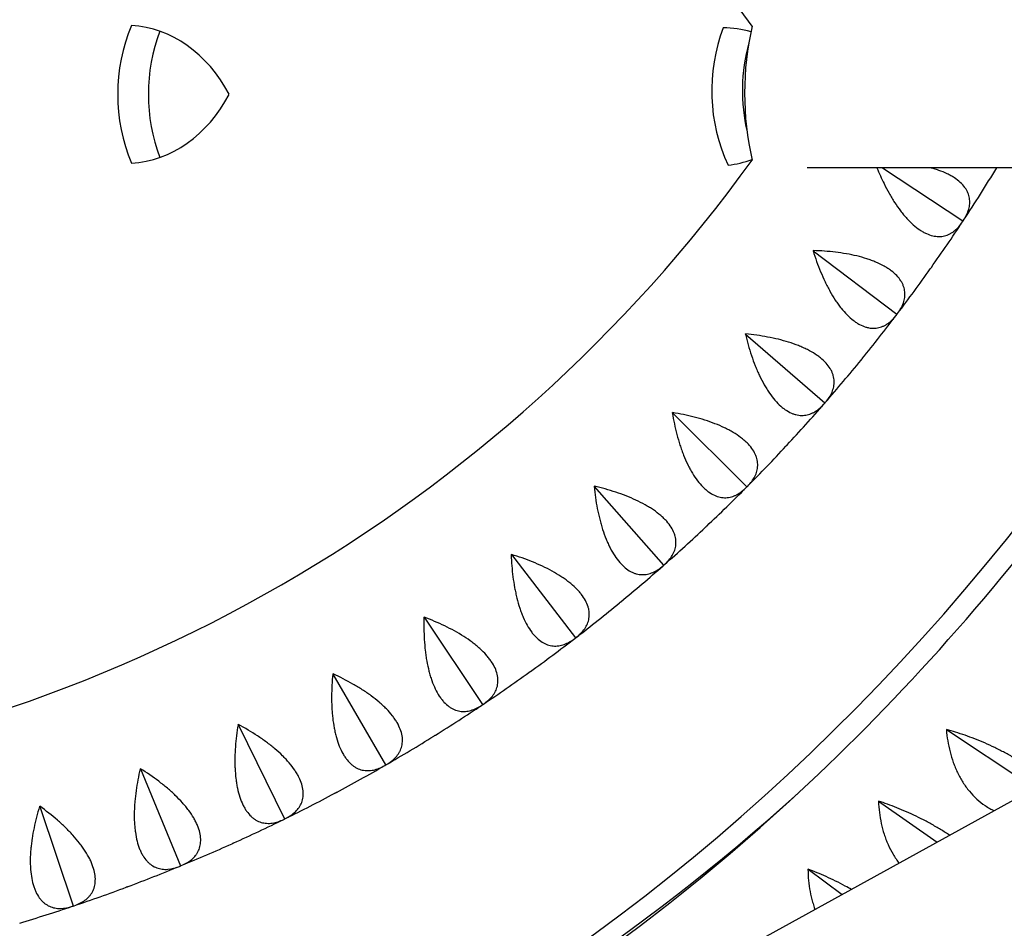
# Model space of a CAD drawing. Units: millimetres. Extents: x -5422 to 5420, y -4482 to 4525.
# Drawn here: x -1100 to -769, y -963 to -657 of the extents above; entities that cross this region are included whole.
import ezdxf

# ---------------------------------------------------------------- set-up
doc = ezdxf.new("R2010")
doc.units = ezdxf.units.MM
doc.header["$LTSCALE"] = 20
doc.layers.add('2d', color=230, linetype='Continuous')

msp = doc.modelspace()

# ---------------------------------------------------------------- linework, layer by layer
at = {"layer": '2d'}
for p, q in [((-763.12, -706.96), (-834.95, -706.96)), ((-809.69, -706.96), (-782.59, -724.83)), ((-782.51, -724.8), (-782.59, -724.83)), ((-782.59, -724.83), (-782.58, -724.91)), ((-832.93, -734.87), (-804.81, -756.22)), ((-804.73, -756.19), (-804.81, -756.22)), ((-804.81, -756.22), (-804.81, -756.3)), ((-855.71, -762.9), (-829.06, -786.06)), ((-829.06, -786.06), (-829.07, -786.14)), ((-828.98, -786.04), (-829.06, -786.06)), ((-880.29, -789.35), (-855.24, -814.23)), ((-906.58, -814.12), (-883.23, -840.61)), ((-855.24, -814.23), (-855.25, -814.31)), ((-855.16, -814.22), (-855.24, -814.23)), ((-599.17, -828.03), (-1276.6, -1201.16)), ((-934.45, -837.09), (-912.9, -865.07)), ((-883.23, -840.61), (-883.25, -840.69)), ((-883.15, -840.6), (-883.23, -840.61)), ((-963.78, -858.17), (-944.13, -887.51)), ((-912.9, -865.07), (-912.93, -865.15)), ((-912.82, -865.07), (-912.9, -865.07)), ((-994.44, -877.25), (-976.78, -907.83)), ((-944.13, -887.51), (-944.16, -887.59)), ((-944.05, -887.51), (-944.13, -887.51)), ((-1026.29, -894.26), (-1010.71, -925.95)), ((-788.11, -895.94), (-758.32, -915.69)), ((-1059.21, -909.13), (-1045.76, -941.77)), ((-976.78, -907.83), (-976.82, -907.91)), ((-976.7, -907.84), (-976.78, -907.83)), ((-810.98, -920.02), (-791.31, -933.86)), ((-1093.04, -921.77), (-1081.78, -955.24)), ((-1010.71, -925.95), (-1010.74, -926.02)), ((-1010.63, -925.96), (-1010.71, -925.95)), ((-1045.76, -941.77), (-1045.8, -941.84)), ((-1045.68, -941.79), (-1045.76, -941.77)), ((-834.65, -942.9), (-823.21, -951.43)), ((-1081.78, -955.24), (-1081.82, -955.3)), ((-1081.7, -955.26), (-1081.78, -955.24))]:
    msp.add_line(p, q, dxfattribs=at)
for centre, radius, start, end in [((-1266.76, -958.09), 510, 35.8602, 84.1398), ((-757.33, -681.84), 98.7, 166.8201, 193.1799), ((-1266.76, -405.58), 510, 275.8602, 324.1398), ((-1266.76, -405.58), 580, 326.63159, 328.69346), ((-1266.76, -405.58), 580, 324.73159, 326.56841), ((-1266.76, -405.58), 580, 322.83159, 324.66841), ((-1266.76, -405.58), 580, 320.93159, 322.76841), ((-1266.76, -405.58), 580, 319.03159, 320.86841), ((-1266.76, -405.58), 580, 317.13159, 318.96841), ((-1266.76, -405.58), 580, 315.23159, 317.06841), ((-1266.76, -405.58), 580, 313.33159, 315.16841), ((-1266.76, -405.58), 580, 311.43159, 313.26841), ((-1266.76, -405.58), 580, 309.53159, 311.36841), ((-1266.76, -405.58), 580, 307.63159, 309.46841), ((-1266.76, -405.58), 580, 305.73159, 307.56841), ((-1266.76, -405.58), 580, 303.83159, 305.66841), ((-1266.76, -405.58), 580, 301.93159, 303.76841), ((-1266.76, -405.58), 580, 300.03159, 301.86841), ((-1266.76, -405.58), 580, 298.13159, 299.96841), ((-1266.76, -405.58), 580, 296.23159, 298.06841), ((-1266.76, -405.58), 580, 294.33159, 296.16841), ((-1266.76, -405.58), 580, 292.43159, 294.26841), ((-1266.76, -405.58), 580, 290.53159, 292.36841), ((-1266.76, -405.58), 580, 288.63159, 290.46841), ((-1266.76, -405.58), 580, 286.73159, 288.56841)]:
    msp.add_arc(centre, radius, start, end, dxfattribs=at)
for centre, major_axis, start_param, end_param in [((-1025.84, -682.25), (0, 50), 1.090431, 2.051193), ((-1063.96, -709.1), (0, 50), 5.279258, 6.240053), ((-1015.53, -682.25), (0, 50), 1.132669, 2.008939), ((-826.07, -681.07), (0, 50), 1.133176, 2.093972), ((-863.22, -709.88), (0, 50), 6.052508, 6.282762), ((-815.77, -681.07), (0, 50), 1.242942, 1.850983), ((-1063.96, -655.41), (0, 50), 3.184794, 4.145622), ((-865.1, -656.23), (0, 50), 3.227572, 3.429394), ((-1259.52, -242.25), (0, 841), 3.208471, 4.122482), ((-1249.22, -242.25), (0, 841), 3.208471, 3.780328)]:
    msp.add_ellipse(centre, major_axis=major_axis, ratio=0.81986, start_param=start_param, end_param=end_param, dxfattribs=at)
for points, knots in [([(-1210.45, -1085.81), (-1169.6, -1082.85), (-1128.94, -1075.38), (-1047.19, -1050.97), (-1006.18, -1033.55), (-927.39, -989.44), (-889.61, -962.74), (-818.68, -900.91), (-785.54, -865.78), (-726.64, -790.2), (-700.6, -750.1), (-677.69, -707.38)], [3.2008599, 3.2008599, 3.2008599, 3.2008599, 3.381713, 3.381713, 3.5719153, 3.5719153, 3.7621175, 3.7621175, 3.9523197, 3.9523197, 4.1332058, 4.1332058, 4.1332058, 4.1332058]), ([(-811.5, -706.96), (-810.77, -708.77), (-809.97, -710.55), (-808.58, -713.39), (-808.01, -714.47), (-807.11, -716.06), (-806.8, -716.59), (-806.18, -717.62), (-805.87, -718.13), (-804.91, -719.61), (-804.25, -720.55), (-803.22, -721.9), (-802.88, -722.33), (-802.18, -723.18), (-801.82, -723.6), (-800.02, -725.57), (-798.56, -726.86), (-796.72, -728.1), (-796.35, -728.33), (-795.61, -728.74), (-795.24, -728.93), (-794.15, -729.42), (-793.44, -729.67), (-792.39, -729.91), (-792.05, -729.97), (-791.37, -730.05), (-791.03, -730.08), (-790.03, -730.08), (-789.4, -730), (-788.18, -729.71), (-787.59, -729.49), (-786.74, -729.06), (-786.47, -728.9), (-785.94, -728.55), (-785.68, -728.37), (-784.42, -727.36), (-783.52, -726.33), (-782.72, -725.12)], [0.00167917, 0.00167917, 0.00167917, 0.00167917, 0.00752945, 0.00752945, 0.0112584, 0.0112584, 0.01312287, 0.01312287, 0.01498734, 0.01498734, 0.01871629, 0.01871629, 0.02058076, 0.02058076, 0.02244523, 0.02244523, 0.02990312, 0.02990312, 0.0317676, 0.0317676, 0.03363207, 0.03363207, 0.03736101, 0.03736101, 0.03922549, 0.03922549, 0.04108996, 0.04108996, 0.0448189, 0.0448189, 0.04854785, 0.04854785, 0.05041232, 0.05041232, 0.0522768, 0.0522768, 0.05973469, 0.05973469, 0.05973469, 0.05973469]), ([(-782.37, -724.59), (-781.57, -723.38), (-780.99, -722.16), (-780.47, -720.3), (-780.36, -719.67), (-780.3, -718.73), (-780.3, -718.41), (-780.33, -717.79), (-780.36, -717.47), (-780.51, -716.55), (-780.69, -715.94), (-781.08, -715.03), (-781.23, -714.73), (-781.57, -714.13), (-781.76, -713.84), (-782.82, -712.39), (-783.98, -711.32), (-785.84, -710.11), (-786.23, -709.87), (-787.06, -709.41), (-787.48, -709.19), (-788.81, -708.56), (-789.75, -708.18), (-791.25, -707.66), (-791.77, -707.49), (-792.74, -707.2), (-793.2, -707.08), (-793.67, -706.96)], [0.00049065, 0.00049065, 0.00049065, 0.00049065, 0.00794727, 0.00794727, 0.01167558, 0.01167558, 0.01353974, 0.01353974, 0.01540389, 0.01540389, 0.01913221, 0.01913221, 0.02099636, 0.02099636, 0.02286052, 0.02286052, 0.03031714, 0.03031714, 0.0321813, 0.0321813, 0.03404545, 0.03404545, 0.03777377, 0.03777377, 0.03963792, 0.03963792, 0.04121457, 0.04121457, 0.04121457, 0.04121457]), ([(-832.97, -734.92), (-832.23, -737.32), (-831.39, -739.66), (-829.98, -743.07), (-829.49, -744.19), (-828.7, -745.85), (-828.43, -746.39), (-827.87, -747.46), (-827.59, -747.98), (-826.73, -749.53), (-826.14, -750.51), (-825.21, -751.92), (-824.89, -752.38), (-824.25, -753.27), (-823.91, -753.71), (-822.25, -755.8), (-820.88, -757.18), (-819.13, -758.54), (-818.77, -758.79), (-818.06, -759.26), (-817.71, -759.47), (-816.65, -760.03), (-815.96, -760.32), (-814.93, -760.64), (-814.59, -760.72), (-813.91, -760.85), (-813.58, -760.89), (-812.59, -760.96), (-811.95, -760.92), (-810.71, -760.71), (-810.11, -760.53), (-809.24, -760.16), (-808.95, -760.02), (-808.4, -759.71), (-808.13, -759.54), (-806.8, -758.62), (-805.84, -757.66), (-804.96, -756.5)], [0.00006976, 0.00006976, 0.00006976, 0.00006976, 0.00752765, 0.00752765, 0.01125659, 0.01125659, 0.01312106, 0.01312106, 0.01498554, 0.01498554, 0.01871448, 0.01871448, 0.02057895, 0.02057895, 0.02244343, 0.02244343, 0.02990132, 0.02990132, 0.03176579, 0.03176579, 0.03363026, 0.03363026, 0.03735921, 0.03735921, 0.03922368, 0.03922368, 0.04108815, 0.04108815, 0.0448171, 0.0448171, 0.04854604, 0.04854604, 0.05041051, 0.05041051, 0.05227499, 0.05227499, 0.05973288, 0.05973288, 0.05973288, 0.05973288]), ([(-804.58, -755.99), (-803.7, -754.84), (-803.04, -753.66), (-802.4, -751.83), (-802.25, -751.22), (-802.12, -750.28), (-802.1, -749.96), (-802.09, -749.34), (-802.1, -749.02), (-802.19, -748.09), (-802.33, -747.47), (-802.66, -746.54), (-802.79, -746.23), (-803.09, -745.61), (-803.26, -745.3), (-804.22, -743.79), (-805.31, -742.64), (-807.08, -741.31), (-807.46, -741.05), (-808.25, -740.54), (-808.66, -740.29), (-809.94, -739.57), (-810.86, -739.13), (-812.32, -738.51), (-812.82, -738.31), (-813.86, -737.92), (-814.39, -737.74), (-816.01, -737.22), (-817.12, -736.91), (-819.41, -736.35), (-820.59, -736.11), (-823, -735.68), (-824.22, -735.51), (-827.89, -735.06), (-830.38, -734.89), (-832.89, -734.82)], [0.00049065, 0.00049065, 0.00049065, 0.00049065, 0.00794729, 0.00794729, 0.01167561, 0.01167561, 0.01353977, 0.01353977, 0.01540393, 0.01540393, 0.01913225, 0.01913225, 0.02099641, 0.02099641, 0.02286057, 0.02286057, 0.03031721, 0.03031721, 0.03218137, 0.03218137, 0.03404553, 0.03404553, 0.03777386, 0.03777386, 0.03963802, 0.03963802, 0.04150218, 0.04150218, 0.0452305, 0.0452305, 0.04895882, 0.04895882, 0.05268714, 0.05268714, 0.06014378, 0.06014378, 0.06014378, 0.06014378]), ([(-855.75, -762.95), (-855.17, -765.39), (-854.49, -767.78), (-853.31, -771.28), (-852.89, -772.43), (-852.21, -774.13), (-851.98, -774.69), (-851.5, -775.8), (-851.25, -776.34), (-850.49, -777.93), (-849.97, -778.95), (-849.13, -780.42), (-848.85, -780.9), (-848.26, -781.84), (-847.96, -782.29), (-846.44, -784.49), (-845.17, -785.96), (-843.5, -787.43), (-843.16, -787.71), (-842.48, -788.22), (-842.15, -788.45), (-841.13, -789.08), (-840.46, -789.42), (-839.46, -789.8), (-839.12, -789.91), (-838.46, -790.08), (-838.12, -790.14), (-837.14, -790.28), (-836.5, -790.28), (-835.25, -790.15), (-834.64, -790.01), (-833.74, -789.7), (-833.45, -789.58), (-832.88, -789.31), (-832.59, -789.16), (-831.21, -788.32), (-830.19, -787.43), (-829.24, -786.33)], [0.0000679, 0.0000679, 0.0000679, 0.0000679, 0.00752579, 0.00752579, 0.01125473, 0.01125473, 0.01311921, 0.01311921, 0.01498368, 0.01498368, 0.01871262, 0.01871262, 0.02057709, 0.02057709, 0.02244157, 0.02244157, 0.02989946, 0.02989946, 0.03176393, 0.03176393, 0.0336284, 0.0336284, 0.03735735, 0.03735735, 0.03922182, 0.03922182, 0.04108629, 0.04108629, 0.04481524, 0.04481524, 0.04854418, 0.04854418, 0.05040865, 0.05040865, 0.05227312, 0.05227312, 0.05973101, 0.05973101, 0.05973101, 0.05973101]), ([(-828.82, -785.85), (-827.87, -784.76), (-827.12, -783.62), (-826.37, -781.85), (-826.17, -781.24), (-825.99, -780.31), (-825.94, -780), (-825.89, -779.38), (-825.88, -779.06), (-825.91, -778.12), (-826.01, -777.49), (-826.27, -776.55), (-826.38, -776.23), (-826.64, -775.59), (-826.79, -775.27), (-827.65, -773.7), (-828.66, -772.48), (-830.34, -771.04), (-830.7, -770.75), (-831.46, -770.19), (-831.85, -769.91), (-833.08, -769.11), (-833.96, -768.61), (-835.38, -767.89), (-835.87, -767.66), (-836.88, -767.21), (-837.4, -766.99), (-838.98, -766.36), (-840.07, -765.98), (-842.32, -765.27), (-843.47, -764.95), (-845.85, -764.37), (-847.06, -764.11), (-850.69, -763.43), (-853.16, -763.09), (-855.67, -762.85)], [0.00049065, 0.00049065, 0.00049065, 0.00049065, 0.0079473, 0.0079473, 0.01167563, 0.01167563, 0.01353979, 0.01353979, 0.01540396, 0.01540396, 0.01913229, 0.01913229, 0.02099645, 0.02099645, 0.02286061, 0.02286061, 0.03031727, 0.03031727, 0.03218144, 0.03218144, 0.0340456, 0.0340456, 0.03777393, 0.03777393, 0.03963809, 0.03963809, 0.04150226, 0.04150226, 0.04523058, 0.04523058, 0.04895891, 0.04895891, 0.05268724, 0.05268724, 0.0601439, 0.0601439, 0.0601439, 0.0601439]), ([(-880.34, -789.4), (-879.92, -791.88), (-879.4, -794.31), (-878.46, -797.88), (-878.11, -799.05), (-877.55, -800.79), (-877.35, -801.37), (-876.95, -802.5), (-876.74, -803.06), (-876.09, -804.7), (-875.63, -805.76), (-874.89, -807.28), (-874.64, -807.77), (-874.12, -808.74), (-873.85, -809.22), (-872.48, -811.51), (-871.3, -813.06), (-869.74, -814.64), (-869.42, -814.94), (-868.78, -815.49), (-868.45, -815.75), (-867.48, -816.45), (-866.84, -816.83), (-865.86, -817.28), (-865.53, -817.4), (-864.88, -817.62), (-864.55, -817.71), (-863.58, -817.9), (-862.94, -817.95), (-861.68, -817.91), (-861.07, -817.81), (-860.15, -817.55), (-859.85, -817.45), (-859.26, -817.22), (-858.97, -817.09), (-857.53, -816.35), (-856.45, -815.52), (-855.43, -814.49)], [0.00006597, 0.00006597, 0.00006597, 0.00006597, 0.00752386, 0.00752386, 0.0112528, 0.0112528, 0.01311727, 0.01311727, 0.01498174, 0.01498174, 0.01871069, 0.01871069, 0.02057516, 0.02057516, 0.02243963, 0.02243963, 0.02989752, 0.02989752, 0.03176199, 0.03176199, 0.03362647, 0.03362647, 0.03735541, 0.03735541, 0.03921988, 0.03921988, 0.04108435, 0.04108435, 0.0448133, 0.0448133, 0.04854224, 0.04854224, 0.05040672, 0.05040672, 0.05227119, 0.05227119, 0.05972908, 0.05972908, 0.05972908, 0.05972908]), ([(-854.98, -814.04), (-853.96, -813.01), (-853.14, -811.93), (-852.27, -810.2), (-852.04, -809.61), (-851.79, -808.7), (-851.73, -808.39), (-851.63, -807.77), (-851.6, -807.46), (-851.57, -806.52), (-851.63, -805.89), (-851.83, -804.92), (-851.91, -804.6), (-852.13, -803.95), (-852.26, -803.62), (-853.02, -801.99), (-853.94, -800.71), (-855.52, -799.16), (-855.86, -798.85), (-856.58, -798.23), (-856.95, -797.94), (-858.13, -797.06), (-858.97, -796.49), (-860.34, -795.68), (-860.81, -795.42), (-861.79, -794.9), (-862.29, -794.65), (-863.83, -793.92), (-864.89, -793.46), (-867.09, -792.61), (-868.22, -792.21), (-870.56, -791.47), (-871.74, -791.14), (-875.33, -790.21), (-877.77, -789.71), (-880.25, -789.31)], [0.00049065, 0.00049065, 0.00049065, 0.00049065, 0.00794731, 0.00794731, 0.01167565, 0.01167565, 0.01353982, 0.01353982, 0.01540398, 0.01540398, 0.01913232, 0.01913232, 0.02099648, 0.02099648, 0.02286065, 0.02286065, 0.03031732, 0.03031732, 0.03218149, 0.03218149, 0.03404565, 0.03404565, 0.03777399, 0.03777399, 0.03963815, 0.03963815, 0.04150232, 0.04150232, 0.04523065, 0.04523065, 0.04895899, 0.04895899, 0.05268732, 0.05268732, 0.06014399, 0.06014399, 0.06014399, 0.06014399]), ([(-906.63, -814.17), (-906.37, -816.66), (-906.02, -819.13), (-905.31, -822.75), (-905.04, -823.94), (-904.6, -825.72), (-904.44, -826.31), (-904.11, -827.46), (-903.94, -828.03), (-903.4, -829.71), (-903.01, -830.8), (-902.37, -832.36), (-902.16, -832.88), (-901.7, -833.88), (-901.46, -834.37), (-900.25, -836.75), (-899.18, -838.37), (-897.72, -840.05), (-897.42, -840.37), (-896.82, -840.97), (-896.51, -841.24), (-895.59, -842.01), (-894.97, -842.43), (-894.03, -842.94), (-893.71, -843.09), (-893.07, -843.35), (-892.75, -843.46), (-891.79, -843.72), (-891.16, -843.81), (-889.9, -843.84), (-889.28, -843.79), (-888.35, -843.6), (-888.04, -843.51), (-887.44, -843.32), (-887.14, -843.21), (-885.66, -842.57), (-884.52, -841.81), (-883.44, -840.85)], [0.00006394, 0.00006394, 0.00006394, 0.00006394, 0.00752183, 0.00752183, 0.01125077, 0.01125077, 0.01311524, 0.01311524, 0.01497971, 0.01497971, 0.01870866, 0.01870866, 0.02057313, 0.02057313, 0.0224376, 0.0224376, 0.02989549, 0.02989549, 0.03175996, 0.03175996, 0.03362443, 0.03362443, 0.03735338, 0.03735338, 0.03921785, 0.03921785, 0.04108232, 0.04108232, 0.04481127, 0.04481127, 0.04854021, 0.04854021, 0.05040468, 0.05040468, 0.05226915, 0.05226915, 0.05972704, 0.05972704, 0.05972704, 0.05972704]), ([(-882.96, -840.43), (-881.87, -839.47), (-880.98, -838.45), (-880, -836.78), (-879.73, -836.21), (-879.42, -835.32), (-879.34, -835.01), (-879.2, -834.4), (-879.15, -834.09), (-879.06, -833.16), (-879.07, -832.52), (-879.21, -831.54), (-879.27, -831.22), (-879.44, -830.55), (-879.55, -830.21), (-880.2, -828.54), (-881.03, -827.2), (-882.51, -825.54), (-882.83, -825.21), (-883.5, -824.56), (-883.86, -824.23), (-884.97, -823.28), (-885.78, -822.66), (-887.09, -821.76), (-887.54, -821.47), (-888.48, -820.89), (-888.97, -820.6), (-890.45, -819.77), (-891.48, -819.24), (-893.62, -818.25), (-894.72, -817.78), (-897, -816.88), (-898.16, -816.47), (-901.68, -815.31), (-904.08, -814.65), (-906.53, -814.08)], [0.00049065, 0.00049065, 0.00049065, 0.00049065, 0.00794732, 0.00794732, 0.01167566, 0.01167566, 0.01353983, 0.01353983, 0.015404, 0.015404, 0.01913234, 0.01913234, 0.02099651, 0.02099651, 0.02286068, 0.02286068, 0.03031736, 0.03031736, 0.03218153, 0.03218153, 0.0340457, 0.0340457, 0.03777404, 0.03777404, 0.03963821, 0.03963821, 0.04150238, 0.04150238, 0.04523071, 0.04523071, 0.04895905, 0.04895905, 0.05268739, 0.05268739, 0.06014407, 0.06014407, 0.06014407, 0.06014407]), ([(-934.5, -837.13), (-934.41, -839.64), (-934.22, -842.12), (-933.75, -845.78), (-933.57, -847), (-933.24, -848.8), (-933.12, -849.39), (-932.87, -850.57), (-932.73, -851.15), (-932.31, -852.86), (-931.99, -853.97), (-931.46, -855.58), (-931.28, -856.1), (-930.89, -857.13), (-930.68, -857.64), (-929.63, -860.09), (-928.67, -861.78), (-927.33, -863.56), (-927.05, -863.89), (-926.49, -864.53), (-926.2, -864.82), (-925.33, -865.65), (-924.74, -866.11), (-923.83, -866.68), (-923.52, -866.85), (-922.9, -867.15), (-922.59, -867.28), (-921.65, -867.6), (-921.03, -867.74), (-919.78, -867.86), (-919.15, -867.84), (-918.21, -867.71), (-917.9, -867.65), (-917.28, -867.5), (-916.98, -867.4), (-915.46, -866.86), (-914.28, -866.19), (-913.13, -865.3)], [0.00006179, 0.00006179, 0.00006179, 0.00006179, 0.00751967, 0.00751967, 0.01124862, 0.01124862, 0.01311309, 0.01311309, 0.01497756, 0.01497756, 0.0187065, 0.0187065, 0.02057098, 0.02057098, 0.02243545, 0.02243545, 0.02989333, 0.02989333, 0.03175781, 0.03175781, 0.03362228, 0.03362228, 0.03735122, 0.03735122, 0.03921569, 0.03921569, 0.04108017, 0.04108017, 0.04480911, 0.04480911, 0.04853805, 0.04853805, 0.05040252, 0.05040252, 0.052267, 0.052267, 0.05972488, 0.05972488, 0.05972488, 0.05972488]), ([(-912.62, -864.91), (-911.47, -864.03), (-910.52, -863.06), (-909.43, -861.47), (-909.12, -860.91), (-908.75, -860.04), (-908.65, -859.74), (-908.47, -859.14), (-908.4, -858.84), (-908.25, -857.91), (-908.22, -857.27), (-908.29, -856.29), (-908.33, -855.96), (-908.46, -855.28), (-908.55, -854.94), (-909.08, -853.23), (-909.83, -851.84), (-911.19, -850.09), (-911.48, -849.73), (-912.11, -849.03), (-912.44, -848.69), (-913.49, -847.66), (-914.26, -846.99), (-915.51, -846.01), (-915.94, -845.68), (-916.84, -845.04), (-917.3, -844.73), (-918.73, -843.8), (-919.72, -843.21), (-921.79, -842.07), (-922.86, -841.53), (-925.07, -840.48), (-926.2, -839.99), (-929.63, -838.6), (-931.99, -837.78), (-934.39, -837.05)], [0.00049065, 0.00049065, 0.00049065, 0.00049065, 0.00794733, 0.00794733, 0.01167568, 0.01167568, 0.01353985, 0.01353985, 0.01540402, 0.01540402, 0.01913236, 0.01913236, 0.02099654, 0.02099654, 0.02286071, 0.02286071, 0.03031739, 0.03031739, 0.03218157, 0.03218157, 0.03404574, 0.03404574, 0.03777408, 0.03777408, 0.03963825, 0.03963825, 0.04150242, 0.04150242, 0.04523077, 0.04523077, 0.04895911, 0.04895911, 0.05268745, 0.05268745, 0.06014414, 0.06014414, 0.06014414, 0.06014414]), ([(-963.83, -858.21), (-963.91, -860.72), (-963.88, -863.2), (-963.66, -866.89), (-963.55, -868.11), (-963.34, -869.93), (-963.27, -870.53), (-963.09, -871.72), (-963, -872.31), (-962.68, -874.05), (-962.44, -875.17), (-962.02, -876.81), (-961.87, -877.34), (-961.55, -878.4), (-961.38, -878.92), (-960.49, -881.43), (-959.65, -883.19), (-958.43, -885.04), (-958.17, -885.4), (-957.65, -886.07), (-957.39, -886.38), (-956.57, -887.26), (-956.01, -887.76), (-955.14, -888.39), (-954.85, -888.58), (-954.25, -888.92), (-953.95, -889.07), (-953.03, -889.46), (-952.42, -889.64), (-951.17, -889.84), (-950.55, -889.86), (-949.6, -889.8), (-949.29, -889.76), (-948.66, -889.64), (-948.35, -889.57), (-946.8, -889.13), (-945.58, -888.53), (-944.37, -887.73)], [0.00005948, 0.00005948, 0.00005948, 0.00005948, 0.00751736, 0.00751736, 0.01124631, 0.01124631, 0.01311078, 0.01311078, 0.01497525, 0.01497525, 0.01870419, 0.01870419, 0.02056866, 0.02056866, 0.02243314, 0.02243314, 0.02989102, 0.02989102, 0.03175549, 0.03175549, 0.03361997, 0.03361997, 0.03734891, 0.03734891, 0.03921338, 0.03921338, 0.04107785, 0.04107785, 0.0448068, 0.0448068, 0.04853574, 0.04853574, 0.05040021, 0.05040021, 0.05226468, 0.05226468, 0.05972257, 0.05972257, 0.05972257, 0.05972257]), ([(-943.84, -887.37), (-942.64, -886.57), (-941.62, -885.66), (-940.43, -884.15), (-940.08, -883.61), (-939.66, -882.77), (-939.53, -882.48), (-939.32, -881.89), (-939.23, -881.59), (-939.01, -880.68), (-938.94, -880.04), (-938.95, -879.06), (-938.97, -878.72), (-939.05, -878.04), (-939.12, -877.69), (-939.53, -875.95), (-940.19, -874.51), (-941.43, -872.67), (-941.7, -872.3), (-942.28, -871.56), (-942.59, -871.2), (-943.57, -870.1), (-944.29, -869.38), (-945.47, -868.32), (-945.88, -867.97), (-946.73, -867.27), (-947.18, -866.92), (-948.54, -865.9), (-949.49, -865.24), (-951.47, -863.97), (-952.51, -863.36), (-954.65, -862.17), (-955.74, -861.61), (-959.07, -859.99), (-961.37, -859.02), (-963.72, -858.13)], [0.00049065, 0.00049065, 0.00049065, 0.00049065, 0.00794734, 0.00794734, 0.01167569, 0.01167569, 0.01353986, 0.01353986, 0.01540404, 0.01540404, 0.01913238, 0.01913238, 0.02099656, 0.02099656, 0.02286073, 0.02286073, 0.03031742, 0.03031742, 0.0321816, 0.0321816, 0.03404577, 0.03404577, 0.03777412, 0.03777412, 0.03963829, 0.03963829, 0.04150247, 0.04150247, 0.04523081, 0.04523081, 0.04895916, 0.04895916, 0.05268751, 0.05268751, 0.0601442, 0.0601442, 0.0601442, 0.0601442]), ([(-994.49, -877.29), (-994.74, -879.79), (-994.87, -882.27), (-994.9, -885.96), (-994.87, -887.18), (-994.78, -889.01), (-994.75, -889.62), (-994.65, -890.82), (-994.6, -891.41), (-994.4, -893.17), (-994.23, -894.31), (-993.92, -895.97), (-993.81, -896.51), (-993.56, -897.59), (-993.42, -898.12), (-992.7, -900.68), (-991.98, -902.49), (-990.88, -904.42), (-990.65, -904.8), (-990.17, -905.5), (-989.93, -905.83), (-989.18, -906.76), (-988.65, -907.3), (-987.83, -907.98), (-987.55, -908.19), (-986.97, -908.57), (-986.68, -908.74), (-985.79, -909.19), (-985.19, -909.4), (-983.96, -909.69), (-983.34, -909.75), (-982.39, -909.75), (-982.08, -909.73), (-981.44, -909.66), (-981.13, -909.61), (-979.55, -909.27), (-978.29, -908.76), (-977.03, -908.03)], [0.00005697, 0.00005697, 0.00005697, 0.00005697, 0.00751486, 0.00751486, 0.0112438, 0.0112438, 0.01310827, 0.01310827, 0.01497274, 0.01497274, 0.01870168, 0.01870168, 0.02056616, 0.02056616, 0.02243063, 0.02243063, 0.02988851, 0.02988851, 0.03175298, 0.03175298, 0.03361746, 0.03361746, 0.0373464, 0.0373464, 0.03921087, 0.03921087, 0.04107534, 0.04107534, 0.04480428, 0.04480428, 0.04853323, 0.04853323, 0.0503977, 0.0503977, 0.05226217, 0.05226217, 0.05972006, 0.05972006, 0.05972006, 0.05972006]), ([(-994.49, -877.29), (-994.47, -877.28), (-994.46, -877.26), (-994.44, -877.25), (-994.42, -877.24), (-994.4, -877.23), (-994.38, -877.22)], [0.0184351421, 0.0184351421, 0.0184351421, 0.0184351421, 0.0185011072, 0.0185011072, 0.0185011072, 0.0185670727, 0.0185670727, 0.0185670727, 0.0185670727]), ([(-976.48, -907.71), (-975.23, -906.99), (-974.15, -906.16), (-972.86, -904.72), (-972.48, -904.21), (-972, -903.4), (-971.86, -903.12), (-971.61, -902.54), (-971.5, -902.25), (-971.22, -901.35), (-971.11, -900.73), (-971.05, -899.74), (-971.05, -899.41), (-971.08, -898.72), (-971.12, -898.37), (-971.42, -896.6), (-971.98, -895.13), (-973.1, -893.21), (-973.35, -892.82), (-973.88, -892.04), (-974.16, -891.66), (-975.06, -890.5), (-975.73, -889.73), (-976.84, -888.59), (-977.23, -888.22), (-978.03, -887.46), (-978.45, -887.09), (-979.74, -885.98), (-980.65, -885.26), (-982.55, -883.86), (-983.54, -883.18), (-985.6, -881.85), (-986.65, -881.22), (-989.87, -879.39), (-992.09, -878.26), (-994.38, -877.22)], [0.00049065, 0.00049065, 0.00049065, 0.00049065, 0.00794735, 0.00794735, 0.0116757, 0.0116757, 0.01353987, 0.01353987, 0.01540405, 0.01540405, 0.0191324, 0.0191324, 0.02099658, 0.02099658, 0.02286075, 0.02286075, 0.03031745, 0.03031745, 0.03218163, 0.03218163, 0.0340458, 0.0340458, 0.03777415, 0.03777415, 0.03963833, 0.03963833, 0.0415025, 0.0415025, 0.04523086, 0.04523086, 0.04895921, 0.04895921, 0.05268756, 0.05268756, 0.06014426, 0.06014426, 0.06014426, 0.06014426]), ([(-1026.35, -894.29), (-1026.76, -896.77), (-1027.06, -899.24), (-1027.33, -902.92), (-1027.39, -904.14), (-1027.42, -905.97), (-1027.42, -906.58), (-1027.41, -907.79), (-1027.39, -908.38), (-1027.31, -910.15), (-1027.22, -911.29), (-1027.02, -912.97), (-1026.94, -913.52), (-1026.77, -914.61), (-1026.67, -915.15), (-1026.11, -917.76), (-1025.51, -919.61), (-1024.55, -921.61), (-1024.34, -922), (-1023.91, -922.73), (-1023.69, -923.08), (-1023, -924.05), (-1022.51, -924.63), (-1021.74, -925.36), (-1021.47, -925.59), (-1020.92, -926.01), (-1020.64, -926.2), (-1019.78, -926.7), (-1019.2, -926.96), (-1017.99, -927.32), (-1017.38, -927.43), (-1016.43, -927.49), (-1016.11, -927.49), (-1015.48, -927.46), (-1015.16, -927.43), (-1013.56, -927.2), (-1012.27, -926.77), (-1010.97, -926.13)], [0.00005422, 0.00005422, 0.00005422, 0.00005422, 0.0075121, 0.0075121, 0.01124104, 0.01124104, 0.01310551, 0.01310551, 0.01496998, 0.01496998, 0.01869893, 0.01869893, 0.0205634, 0.0205634, 0.02242787, 0.02242787, 0.02988575, 0.02988575, 0.03175023, 0.03175023, 0.0336147, 0.0336147, 0.03734364, 0.03734364, 0.03920811, 0.03920811, 0.04107258, 0.04107258, 0.04480152, 0.04480152, 0.04853047, 0.04853047, 0.05039494, 0.05039494, 0.05225941, 0.05225941, 0.05971729, 0.05971729, 0.05971729, 0.05971729]), ([(-1010.4, -925.85), (-1009.1, -925.21), (-1007.97, -924.45), (-1006.59, -923.1), (-1006.17, -922.62), (-1005.64, -921.84), (-1005.48, -921.57), (-1005.19, -921.01), (-1005.06, -920.73), (-1004.73, -919.85), (-1004.57, -919.23), (-1004.45, -918.25), (-1004.42, -917.92), (-1004.42, -917.23), (-1004.43, -916.88), (-1004.61, -915.09), (-1005.07, -913.58), (-1006.06, -911.6), (-1006.28, -911.19), (-1006.76, -910.38), (-1007.02, -909.98), (-1007.84, -908.77), (-1008.46, -907.96), (-1009.49, -906.75), (-1009.85, -906.34), (-1010.6, -905.54), (-1011, -905.13), (-1012.21, -903.94), (-1013.07, -903.17), (-1014.87, -901.65), (-1015.81, -900.9), (-1017.78, -899.44), (-1018.79, -898.74), (-1021.88, -896.69), (-1024.02, -895.43), (-1026.24, -894.24)], [0.00049065, 0.00049065, 0.00049065, 0.00049065, 0.00794735, 0.00794735, 0.01167571, 0.01167571, 0.01353989, 0.01353989, 0.01540406, 0.01540406, 0.01913242, 0.01913242, 0.02099659, 0.02099659, 0.02286077, 0.02286077, 0.03031748, 0.03031748, 0.03218165, 0.03218165, 0.03404583, 0.03404583, 0.03777419, 0.03777419, 0.03963836, 0.03963836, 0.04150254, 0.04150254, 0.04523089, 0.04523089, 0.04895925, 0.04895925, 0.0526876, 0.0526876, 0.06014431, 0.06014431, 0.06014431, 0.06014431]), ([(-788.17, -896.01), (-787.95, -898.51), (-787.55, -900.97), (-786.63, -904.58), (-786.26, -905.78), (-785.63, -907.55), (-785.4, -908.14), (-784.92, -909.29), (-784.66, -909.86), (-783.86, -911.54), (-783.26, -912.62), (-782.27, -914.18), (-781.93, -914.69), (-781.2, -915.69), (-780.82, -916.18), (-778.86, -918.55), (-777.09, -920.17), (-774.62, -921.84), (-774.12, -922.15), (-773.09, -922.74), (-772.58, -923.01), (-772.06, -923.25)], [0.00006426, 0.00006426, 0.00006426, 0.00006426, 0.00752629, 0.00752629, 0.0112573, 0.0112573, 0.0131228, 0.0131228, 0.01498831, 0.01498831, 0.01871932, 0.01871932, 0.02058482, 0.02058482, 0.02245033, 0.02245033, 0.02991235, 0.02991235, 0.03177785, 0.03177785, 0.03361011, 0.03361011, 0.03361011, 0.03361011]), ([(-754.44, -913.55), (-754.49, -913.51), (-754.53, -913.47), (-754.92, -913.1), (-755.28, -912.77), (-756.03, -912.11), (-756.42, -911.77), (-758.43, -910.1), (-760.22, -908.78), (-762.71, -907.13), (-763.23, -906.81), (-764.26, -906.16), (-764.79, -905.84), (-766.38, -904.89), (-767.46, -904.28), (-769.11, -903.4), (-769.67, -903.11), (-770.79, -902.54), (-771.35, -902.26), (-773.04, -901.44), (-774.16, -900.93), (-776.39, -899.96), (-777.51, -899.5), (-779.73, -898.63), (-780.81, -898.23), (-784.02, -897.1), (-786.09, -896.47), (-788.09, -895.92)], [0.01890261, 0.01890261, 0.01890261, 0.01890261, 0.01914371, 0.01914371, 0.02100901, 0.02100901, 0.02287431, 0.02287431, 0.03033552, 0.03033552, 0.03220082, 0.03220082, 0.03406612, 0.03406612, 0.03779673, 0.03779673, 0.03966203, 0.03966203, 0.04152733, 0.04152733, 0.04525793, 0.04525793, 0.04898854, 0.04898854, 0.05271914, 0.05271914, 0.06018035, 0.06018035, 0.06018035, 0.06018035]), ([(-1365.14, -1206.66), (-1312.78, -1205.73), (-1260.49, -1200.69), (-1156.91, -1182.4), (-1105.63, -1169.09), (-1005.82, -1134.54), (-957.29, -1113.3), (-864.18, -1063.44), (-819.6, -1034.81), (-735.52, -970.89), (-696.02, -935.59), (-659.55, -897.39)], [4.730067, 4.730067, 4.730067, 4.730067, 4.8871754, 4.8871754, 5.0456072, 5.0456072, 5.2040391, 5.2040391, 5.3624709, 5.3624709, 5.5209027, 5.5209027, 5.5209027, 5.5209027]), ([(-1059.27, -909.15), (-1059.84, -911.6), (-1060.31, -914.04), (-1060.82, -917.7), (-1060.96, -918.91), (-1061.11, -920.74), (-1061.15, -921.34), (-1061.22, -922.55), (-1061.24, -923.14), (-1061.28, -924.91), (-1061.26, -926.06), (-1061.17, -927.74), (-1061.13, -928.3), (-1061.03, -929.4), (-1060.97, -929.94), (-1060.59, -932.58), (-1060.11, -934.47), (-1059.28, -936.53), (-1059.1, -936.93), (-1058.72, -937.69), (-1058.52, -938.05), (-1057.9, -939.07), (-1057.45, -939.67), (-1056.72, -940.46), (-1056.47, -940.71), (-1055.95, -941.16), (-1055.68, -941.36), (-1054.86, -941.92), (-1054.29, -942.22), (-1053.12, -942.66), (-1052.51, -942.81), (-1051.57, -942.93), (-1051.25, -942.95), (-1050.62, -942.97), (-1050.3, -942.96), (-1048.69, -942.83), (-1047.37, -942.49), (-1046.03, -941.94)], [0.00005114, 0.00005114, 0.00005114, 0.00005114, 0.00750903, 0.00750903, 0.01123797, 0.01123797, 0.01310244, 0.01310244, 0.01496691, 0.01496691, 0.01869585, 0.01869585, 0.02056032, 0.02056032, 0.0224248, 0.0224248, 0.02988268, 0.02988268, 0.03174715, 0.03174715, 0.03361162, 0.03361162, 0.03734056, 0.03734056, 0.03920503, 0.03920503, 0.0410695, 0.0410695, 0.04479845, 0.04479845, 0.04852739, 0.04852739, 0.05039186, 0.05039186, 0.05225633, 0.05225633, 0.05971421, 0.05971421, 0.05971421, 0.05971421]), ([(-1045.44, -941.69), (-1044.1, -941.14), (-1042.93, -940.46), (-1041.46, -939.21), (-1041.01, -938.75), (-1040.43, -938.01), (-1040.25, -937.75), (-1039.93, -937.21), (-1039.78, -936.94), (-1039.39, -936.08), (-1039.19, -935.48), (-1039, -934.51), (-1038.96, -934.18), (-1038.9, -933.49), (-1038.9, -933.14), (-1038.96, -931.34), (-1039.32, -929.81), (-1040.17, -927.76), (-1040.36, -927.35), (-1040.79, -926.51), (-1041.02, -926.08), (-1041.76, -924.82), (-1042.32, -923.97), (-1043.27, -922.69), (-1043.6, -922.27), (-1044.3, -921.41), (-1044.67, -920.99), (-1045.8, -919.72), (-1046.6, -918.89), (-1048.3, -917.25), (-1049.19, -916.44), (-1051.06, -914.86), (-1052.02, -914.09), (-1054.96, -911.84), (-1057.02, -910.44), (-1059.15, -909.1)], [0.00049065, 0.00049065, 0.00049065, 0.00049065, 0.00794736, 0.00794736, 0.01167572, 0.01167572, 0.0135399, 0.0135399, 0.01540407, 0.01540407, 0.01913243, 0.01913243, 0.02099661, 0.02099661, 0.02286079, 0.02286079, 0.0303175, 0.0303175, 0.03218168, 0.03218168, 0.03404586, 0.03404586, 0.03777421, 0.03777421, 0.03963839, 0.03963839, 0.04150257, 0.04150257, 0.04523093, 0.04523093, 0.04895929, 0.04895929, 0.05268764, 0.05268764, 0.06014436, 0.06014436, 0.06014436, 0.06014436]), ([(-811.04, -920.08), (-810.91, -922.59), (-810.59, -925.06), (-809.79, -928.71), (-809.47, -929.91), (-808.89, -931.7), (-808.69, -932.29), (-808.25, -933.46), (-808.01, -934.04), (-807.26, -935.74), (-806.7, -936.83), (-805.77, -938.42), (-805.44, -938.94), (-804.76, -939.94), (-804.42, -940.42), (-804.06, -940.88)], [0.00006293, 0.00006293, 0.00006293, 0.00006293, 0.00752495, 0.00752495, 0.01125596, 0.01125596, 0.01312147, 0.01312147, 0.01498698, 0.01498698, 0.01871799, 0.01871799, 0.02058349, 0.02058349, 0.02236714, 0.02236714, 0.02236714, 0.02236714]), ([(-787.03, -931.5), (-787.53, -931.17), (-788.03, -930.85), (-789.57, -929.87), (-790.63, -929.23), (-792.25, -928.29), (-792.79, -927.98), (-793.89, -927.37), (-794.45, -927.07), (-796.11, -926.19), (-797.21, -925.64), (-799.41, -924.57), (-800.5, -924.07), (-802.69, -923.1), (-803.76, -922.65), (-806.93, -921.38), (-808.97, -920.64), (-810.96, -920)], [0.03225396, 0.03225396, 0.03225396, 0.03225396, 0.03406615, 0.03406615, 0.03779676, 0.03779676, 0.03966206, 0.03966206, 0.04152736, 0.04152736, 0.04525797, 0.04525797, 0.04898858, 0.04898858, 0.05271918, 0.05271918, 0.06018039, 0.06018039, 0.06018039, 0.06018039]), ([(-1365.84, -1244.68), (-1311.03, -1243.78), (-1256.29, -1238.53), (-1148.33, -1219.47), (-1095.1, -1205.65), (-991.5, -1169.79), (-941.12, -1147.75), (-844.47, -1095.99), (-798.2, -1066.28), (-710.93, -999.92), (-669.92, -963.28), (-632.07, -923.63)], [4.7287436, 4.7287436, 4.7287436, 4.7287436, 4.8871754, 4.8871754, 5.0456072, 5.0456072, 5.2040391, 5.2040391, 5.3624709, 5.3624709, 5.5209027, 5.5209027, 5.5209027, 5.5209027]), ([(-1093.1, -921.8), (-1093.83, -924.2), (-1094.46, -926.6), (-1095.21, -930.22), (-1095.43, -931.42), (-1095.7, -933.23), (-1095.79, -933.84), (-1095.93, -935.03), (-1095.99, -935.62), (-1096.15, -937.38), (-1096.21, -938.53), (-1096.23, -940.22), (-1096.23, -940.78), (-1096.2, -941.88), (-1096.17, -942.43), (-1095.97, -945.09), (-1095.61, -947), (-1094.92, -949.11), (-1094.77, -949.52), (-1094.44, -950.31), (-1094.27, -950.68), (-1093.72, -951.74), (-1093.31, -952.37), (-1092.63, -953.2), (-1092.4, -953.47), (-1091.91, -953.95), (-1091.66, -954.18), (-1090.87, -954.79), (-1090.33, -955.12), (-1089.18, -955.64), (-1088.59, -955.83), (-1087.66, -956.01), (-1087.34, -956.05), (-1086.71, -956.11), (-1086.39, -956.12), (-1084.77, -956.1), (-1083.44, -955.85), (-1082.06, -955.39)], [0.00004767, 0.00004767, 0.00004767, 0.00004767, 0.00750555, 0.00750555, 0.01123449, 0.01123449, 0.01309896, 0.01309896, 0.01496343, 0.01496343, 0.01869237, 0.01869237, 0.02055684, 0.02055684, 0.02242131, 0.02242131, 0.0298792, 0.0298792, 0.03174367, 0.03174367, 0.03360814, 0.03360814, 0.03733708, 0.03733708, 0.03920155, 0.03920155, 0.04106602, 0.04106602, 0.04479496, 0.04479496, 0.0485239, 0.0485239, 0.05038837, 0.05038837, 0.05225284, 0.05225284, 0.05971073, 0.05971073, 0.05971073, 0.05971073]), ([(-1081.46, -955.18), (-1080.09, -954.72), (-1078.87, -954.12), (-1077.32, -952.97), (-1076.85, -952.54), (-1076.22, -951.84), (-1076.02, -951.59), (-1075.66, -951.08), (-1075.49, -950.81), (-1075.04, -949.99), (-1074.81, -949.4), (-1074.56, -948.44), (-1074.49, -948.11), (-1074.39, -947.43), (-1074.36, -947.08), (-1074.3, -945.29), (-1074.56, -943.73), (-1075.28, -941.63), (-1075.44, -941.2), (-1075.81, -940.34), (-1076.01, -939.9), (-1076.67, -938.59), (-1077.17, -937.71), (-1078.03, -936.37), (-1078.34, -935.92), (-1078.98, -935.02), (-1079.31, -934.57), (-1080.36, -933.23), (-1081.11, -932.35), (-1082.69, -930.6), (-1083.53, -929.74), (-1085.28, -928.03), (-1086.19, -927.2), (-1088.98, -924.77), (-1090.94, -923.23), (-1092.98, -921.75)], [0.00049065, 0.00049065, 0.00049065, 0.00049065, 0.00794737, 0.00794737, 0.01167573, 0.01167573, 0.01353991, 0.01353991, 0.01540408, 0.01540408, 0.01913244, 0.01913244, 0.02099662, 0.02099662, 0.0228608, 0.0228608, 0.03031752, 0.03031752, 0.0321817, 0.0321817, 0.03404588, 0.03404588, 0.03777424, 0.03777424, 0.03963842, 0.03963842, 0.0415026, 0.0415026, 0.04523096, 0.04523096, 0.04895932, 0.04895932, 0.05268768, 0.05268768, 0.0601444, 0.0601444, 0.0601444, 0.0601444]), ([(-834.71, -942.97), (-834.67, -945.48), (-834.43, -947.96), (-833.76, -951.63), (-833.48, -952.84), (-832.97, -954.64), (-832.78, -955.24), (-832.51, -956.05), (-832.43, -956.26), (-832.36, -956.47)], [0.00006155, 0.00006155, 0.00006155, 0.00006155, 0.00752357, 0.00752357, 0.01125458, 0.01125458, 0.01312008, 0.01312008, 0.0137945, 0.0137945, 0.0137945, 0.0137945]), ([(-820.08, -949.71), (-820.77, -949.32), (-821.47, -948.94), (-823.24, -947.99), (-824.32, -947.44), (-826.48, -946.38), (-827.53, -945.88), (-830.65, -944.47), (-832.67, -943.63), (-834.63, -942.89)], [0.04286004, 0.04286004, 0.04286004, 0.04286004, 0.045258, 0.045258, 0.04898861, 0.04898861, 0.05271922, 0.05271922, 0.06018044, 0.06018044, 0.06018044, 0.06018044])]:
    msp.add_open_spline(points, degree=3, knots=knots, dxfattribs=at)
for points in [[(-782.72, -725.12), (-782.68, -725.05), (-782.63, -724.98), (-782.58, -724.91)], [(-782.58, -724.91), (-782.56, -724.88), (-782.54, -724.84), (-782.51, -724.8)], [(-782.51, -724.8), (-782.46, -724.73), (-782.42, -724.66), (-782.37, -724.59)], [(-832.97, -734.92), (-832.95, -734.89), (-832.92, -734.85), (-832.89, -734.82)], [(-793.44, -740.79), (-793.49, -740.86), (-793.53, -740.93), (-793.58, -741)], [(-793.44, -740.79), (-793.41, -740.75), (-793.39, -740.72), (-793.36, -740.68)], [(-793.21, -740.48), (-793.26, -740.54), (-793.31, -740.61), (-793.36, -740.68)], [(-804.96, -756.5), (-804.91, -756.43), (-804.86, -756.37), (-804.81, -756.3)], [(-804.81, -756.3), (-804.78, -756.26), (-804.76, -756.23), (-804.73, -756.19)], [(-804.73, -756.19), (-804.68, -756.13), (-804.63, -756.06), (-804.58, -755.99)], [(-855.75, -762.95), (-855.72, -762.91), (-855.7, -762.88), (-855.67, -762.85)], [(-816.69, -771.42), (-816.75, -771.49), (-816.8, -771.55), (-816.85, -771.62)], [(-816.69, -771.42), (-816.67, -771.39), (-816.64, -771.35), (-816.61, -771.32)], [(-816.45, -771.12), (-816.5, -771.19), (-816.56, -771.25), (-816.61, -771.32)], [(-829.24, -786.33), (-829.18, -786.27), (-829.13, -786.21), (-829.07, -786.14)], [(-829.07, -786.14), (-829.04, -786.11), (-829.01, -786.08), (-828.98, -786.04)], [(-828.98, -786.04), (-828.93, -785.98), (-828.87, -785.92), (-828.82, -785.85)], [(-880.34, -789.4), (-880.31, -789.37), (-880.28, -789.34), (-880.25, -789.31)], [(-841.93, -800.44), (-841.99, -800.51), (-842.04, -800.57), (-842.1, -800.63)], [(-841.93, -800.44), (-841.9, -800.41), (-841.87, -800.38), (-841.84, -800.35)], [(-841.66, -800.16), (-841.72, -800.22), (-841.78, -800.29), (-841.84, -800.35)], [(-906.63, -814.17), (-906.6, -814.14), (-906.56, -814.11), (-906.53, -814.08)], [(-855.43, -814.49), (-855.37, -814.43), (-855.31, -814.37), (-855.25, -814.31)], [(-855.25, -814.31), (-855.22, -814.28), (-855.19, -814.25), (-855.16, -814.22)], [(-855.16, -814.22), (-855.1, -814.16), (-855.04, -814.1), (-854.98, -814.04)], [(-869.03, -827.73), (-869.09, -827.79), (-869.15, -827.85), (-869.22, -827.91)], [(-869.03, -827.73), (-869, -827.7), (-868.97, -827.67), (-868.94, -827.64)], [(-868.75, -827.47), (-868.81, -827.53), (-868.87, -827.58), (-868.94, -827.64)], [(-934.5, -837.13), (-934.46, -837.11), (-934.43, -837.08), (-934.39, -837.05)], [(-883.44, -840.85), (-883.37, -840.8), (-883.31, -840.74), (-883.25, -840.69)], [(-883.25, -840.69), (-883.21, -840.66), (-883.18, -840.63), (-883.15, -840.6)], [(-883.15, -840.6), (-883.08, -840.54), (-883.02, -840.49), (-882.96, -840.43)], [(-897.88, -853.16), (-897.95, -853.22), (-898.01, -853.27), (-898.08, -853.32)], [(-897.88, -853.16), (-897.85, -853.13), (-897.82, -853.11), (-897.78, -853.08)], [(-897.59, -852.92), (-897.65, -852.97), (-897.72, -853.02), (-897.78, -853.08)], [(-963.83, -858.21), (-963.79, -858.18), (-963.76, -858.16), (-963.72, -858.13)], [(-913.13, -865.3), (-913.06, -865.25), (-912.99, -865.2), (-912.93, -865.15)], [(-912.93, -865.15), (-912.89, -865.12), (-912.86, -865.09), (-912.82, -865.07)], [(-912.82, -865.07), (-912.75, -865.01), (-912.69, -864.96), (-912.62, -864.91)], [(-928.36, -876.62), (-928.43, -876.68), (-928.49, -876.72), (-928.56, -876.77)], [(-928.36, -876.62), (-928.32, -876.6), (-928.29, -876.57), (-928.25, -876.55)], [(-928.04, -876.4), (-928.11, -876.45), (-928.18, -876.5), (-928.25, -876.55)], [(-944.37, -887.73), (-944.3, -887.68), (-944.23, -887.63), (-944.16, -887.59)], [(-944.16, -887.59), (-944.13, -887.56), (-944.09, -887.54), (-944.05, -887.51)], [(-944.05, -887.51), (-943.98, -887.47), (-943.91, -887.42), (-943.84, -887.37)], [(-1026.35, -894.29), (-1026.31, -894.27), (-1026.27, -894.25), (-1026.24, -894.24)], [(-788.09, -895.92), (-788.12, -895.95), (-788.14, -895.98), (-788.17, -896.01)], [(-960.32, -898.02), (-960.39, -898.06), (-960.46, -898.11), (-960.53, -898.15)], [(-960.32, -898.02), (-960.28, -897.99), (-960.25, -897.97), (-960.21, -897.95)], [(-959.99, -897.81), (-960.06, -897.86), (-960.14, -897.9), (-960.21, -897.95)], [(-1059.27, -909.15), (-1059.23, -909.13), (-1059.19, -909.12), (-1059.15, -909.1)], [(-977.03, -908.03), (-976.96, -907.99), (-976.89, -907.95), (-976.82, -907.91)], [(-976.82, -907.91), (-976.78, -907.88), (-976.74, -907.86), (-976.7, -907.84)], [(-976.7, -907.84), (-976.63, -907.8), (-976.55, -907.76), (-976.48, -907.71)], [(-993.29, -917.06), (-993.36, -917.1), (-993.44, -917.14), (-993.51, -917.18)], [(-993.63, -917.24), (-993.7, -917.28), (-993.78, -917.32), (-993.85, -917.36)], [(-993.63, -917.24), (-993.59, -917.22), (-993.55, -917.2), (-993.51, -917.18)], [(-810.96, -920), (-810.98, -920.03), (-811.01, -920.05), (-811.04, -920.08)], [(-1093.1, -921.8), (-1093.06, -921.78), (-1093.02, -921.77), (-1092.98, -921.75)], [(-1010.97, -926.13), (-1010.9, -926.09), (-1010.82, -926.05), (-1010.74, -926.02)], [(-1010.74, -926.02), (-1010.7, -926), (-1010.67, -925.98), (-1010.63, -925.96)], [(-1010.63, -925.96), (-1010.55, -925.92), (-1010.47, -925.88), (-1010.4, -925.85)], [(-1028.14, -934.22), (-1028.22, -934.25), (-1028.29, -934.29), (-1028.37, -934.32)], [(-1028.14, -934.22), (-1028.1, -934.2), (-1028.06, -934.18), (-1028.02, -934.16)], [(-1027.79, -934.06), (-1027.86, -934.1), (-1027.94, -934.13), (-1028.02, -934.16)], [(-1046.03, -941.94), (-1045.95, -941.91), (-1045.88, -941.87), (-1045.8, -941.84)], [(-1045.8, -941.84), (-1045.76, -941.82), (-1045.72, -941.81), (-1045.68, -941.79)], [(-1045.68, -941.79), (-1045.6, -941.76), (-1045.52, -941.73), (-1045.44, -941.69)], [(-834.63, -942.89), (-834.66, -942.91), (-834.68, -942.94), (-834.71, -942.97)], [(-1063.7, -948.87), (-1063.78, -948.9), (-1063.86, -948.93), (-1063.94, -948.96)], [(-1063.7, -948.87), (-1063.66, -948.85), (-1063.62, -948.84), (-1063.58, -948.82)], [(-1063.34, -948.74), (-1063.42, -948.77), (-1063.5, -948.8), (-1063.58, -948.82)], [(-1082.06, -955.39), (-1081.98, -955.36), (-1081.9, -955.33), (-1081.82, -955.3)], [(-1081.82, -955.3), (-1081.78, -955.29), (-1081.74, -955.28), (-1081.7, -955.26)], [(-1081.7, -955.26), (-1081.62, -955.24), (-1081.54, -955.21), (-1081.46, -955.18)]]:
    msp.add_open_spline(points, degree=3, dxfattribs=at)

doc.saveas('drawing.dxf')
